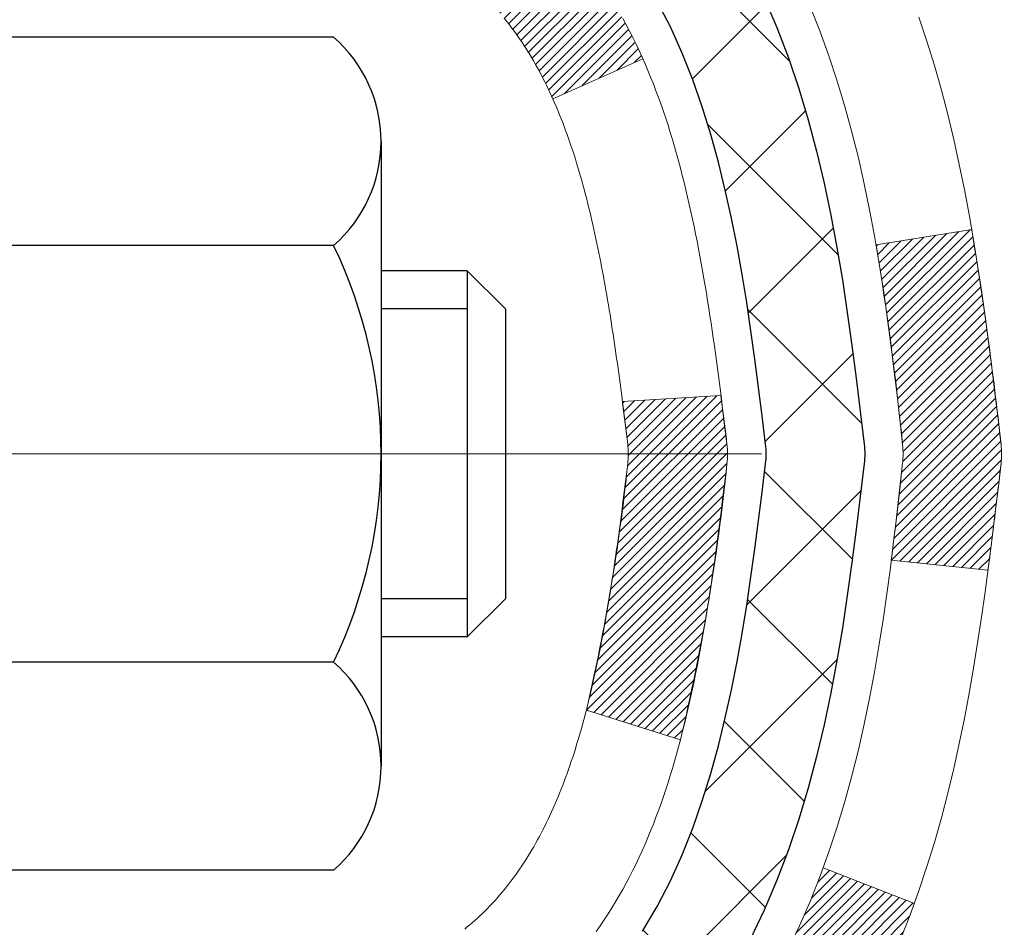
# Model space of a CAD drawing. Extents: x 13 to 3254, y -482 to 1977.
# Drawn here: x 322 to 323, y -458 to -458 of the extents above; entities that cross this region are included whole.
import ezdxf

# ---------------------------------------------------------------- set-up
doc = ezdxf.new("R2010")
doc.units = 0
doc.header["$LTSCALE"] = 5
doc.header["$MEASUREMENT"] = 0
doc.linetypes.add('CENTERX2', pattern=[4, 2.5, -0.5, 0.5, -0.5])
for name, color, linetype, lineweight in [('CENTERLINE - L', 1, 'CENTERX2', 18), ('CONCRETE - H', 130, 'CONTINUOUS', 9), ('DECK COAT - H', 20, 'CONTINUOUS', 20), ('DECK COAT - L', 22, 'CONTINUOUS', 18), ('MIG FOOT - H', 251, 'CONTINUOUS', 20), ('MIG RETAINER - H', 251, 'CONTINUOUS', 20), ('PVC SIDESHEET - H', 170, 'CONTINUOUS', 20), ('PVC SIDESHEET - L', 150, 'CONTINUOUS', 25), ('SCREW - L', 1, 'CONTINUOUS', 25)]:
    doc.layers.add(name, color=color, linetype=linetype, lineweight=lineweight)
pattern_1 = [(45, (137.766102735408, -555.2255672516208), (-0.003479849246914297, 0.003479849246914297), [])]

msp = doc.modelspace()

# ---------------------------------------------------------------- hatches: boundary and pattern name
at = {"layer": 'CONCRETE - H'}
h = msp.add_hatch(dxfattribs=at)
h.set_pattern_fill('AR-CONC', color=256, scale=0.21)
h.set_pattern_definition([(49.99999999999999, (0.6014502405480471, 0.878689600293967), (1.506246383461582, -0.1317794834634497), [0.1575, -1.7325]), (355, (0.6014502405480471, 0.878689600293967), (-0.2913778005873, 1.579603480770025), [0.126, -1.386]), (100.45144446, (0.726970770648047, 0.867707977893967), (1.214868578126935, 1.447823981034122), [0.1338544031999999, -1.472398435199999]), (46.18420000000002, (0.6014502405480471, 1.298689600293967), (2.241206794410302, -0.3475904896654607), [0.2362499999999999, -2.598749999999998]), (96.63563549, (0.788217405048047, 1.269723655593967), (1.96279008591588, 2.045649061626556), [0.2007817182, -2.208598895999999]), (351.1841639899999, (0.6014502405480471, 1.298689600293967), (1.962790084615023, 2.045649060566979), [0.189, -2.0790000021]), (21, (0.811450240548047, 1.193689600293967), (1.25350480944877, -0.8454996703972115), [0.1575, -1.7325]), (326.0000000000001, (0.811450240548047, 1.193689600293967), (0.5109621970353216, 1.522815094598391), [0.126, -1.386]), (71.45144474, (0.915908973948047, 1.123231294893967), (1.764466991132939, 0.677315420893343), [0.133854399, -1.4723984352]), (37.50000000000001, (0.6014502405480471, 0.878689600293967), (0.0255356961663104, 0.6990770930457542), [0, -1.3692, 0, -1.407, 0, -1.39125]), (7.499999999999999, (0.6014502405480471, 0.878689600293967), (0.552446028628512, 0.8282645949529565), [0, -0.8021999999999999, 0, -1.3377, 0, -0.53025]), (327.5, (0.1331502405480471, 0.878689600293967), (1.121027115962059, -0.04736523064219748), [0, -0.525, 0, -1.638, 0, -2.1735]), (317.5, (-0.07684975945195305, 0.878689600293967), (1.224690955619011, 0.2102204628978672), [0, -0.6825, 0, -1.0878, 0, -1.5435])])
edge = h.paths.add_edge_path()
edge.add_spline(control_points=[(332.1083401457327, -456.0315219928748), (332.449856854463, -458.7944296881058), (327.0649900615796, -457.8073774114785), (324.3265917617414, -460.5530089176999), (326.5580459826836, -462.598281347715), (328.0981560921363, -463.8595906869117), (328.5298041309406, -465.2402527266917), (328.6634987979583, -465.4174263945466)], knot_values=[0, 0, 0, 0, 7.712212639074979, 8.473581489122772, 10.57650389829859, 14.37569951688518, 14.98489829597786, 14.98489829597786, 14.98489829597786, 14.98489829597786], degree=3, periodic=0)
edge.add_line((328.6634987979584, -465.4174263945487), (328.1704956299571, -465.4174263945482))
edge.add_line((328.1704956299571, -465.4174263945482), (328.1704941139801, -465.2205763860352))
edge.add_line((328.1704941139801, -465.2205763860352), (327.5008134459364, -465.2205763860352))
edge.add_arc((327.5008134462355, -465.1812063837502), 0.0393700022850112, 239.99490622444108, 269.9999995647832, ccw=False)
edge.add_line((327.4811254139802, -465.2153000556826), (327.3453645063623, -465.1369184591883))
edge.add_arc((327.2902495383169, -465.2323873860336), 0.1102359999983357, 60.00181964696493, 89.99999999899549)
edge.add_line((327.2902495383188, -465.1221513860352), (326.3822915972876, -465.1221513860352))
edge.add_arc((326.3822915973648, -465.0827813854498), 0.03937000058544982, 239.9974528015778, 269.99999988765927, ccw=False)
edge.add_line((326.3626050813114, -465.116875930934), (325.6825194111287, -464.7242288033645))
edge.add_arc((325.6225194703473, -464.8281518861697), 0.1200000001396686, 60.00003268740062, 90.00072379949638)
edge.add_line((325.6225179544252, -464.7081518860396), (325.4110780878437, -464.7081518860395))
edge.add_arc((325.4110780878415, -464.6687818860396), 0.03936999999990576, 225, 270.00000000330897, ccw=False)
edge.add_line((325.3832392938662, -464.6966206800149), (325.2667727697337, -464.5801541558823))
edge.add_arc((325.0170707954269, -464.8298561301885), 0.3531319186155557, 44.9999999999413, 76.09799910890341)
edge.add_arc((324.7277862023436, -465.9986259036297), 1.557170273114709, 76.09799910893379, 103.9020008909866)
edge.add_arc((324.4385016092602, -464.8298561301895), 0.3531319186164806, 103.9020008906898, 132.1169401458734)
edge.add_line((324.2016751135594, -464.5679107868833), (324.0723331108225, -464.6966206800128))
edge.add_arc((324.0444943168453, -464.6687818860399), 0.03936999999956608, 269.9999999998346, 315.0000000045041, ccw=False)
edge.add_line((324.0444943168452, -464.7081518860395), (322.3335892143632, -464.7081518860395))
edge.add_arc((322.333589214361, -464.6687818860395), 0.03937000000001944, 180, 270.00000000314355, ccw=False)
edge.add_line((322.2942192143611, -464.6687818860395), (322.2942192143573, -458.6778122603927))
edge.add_arc((322.3335892143571, -458.6778122603926), 0.03936999999984891, 107.30237723717659, 180.0000000001654, ccw=False)
edge.add_arc((322.1942771735889, -458.2305981465562), 0.4290404058596786, 287.3023772371943, 306.9749010396807)
edge.add_arc((322.1177908337802, -458.1684900544169), 0.5251995961844776, 309.5666441756461, 345.6920565175267)
edge.add_arc((321.0478406473814, -457.8816350276002), 1.632909065609046, 345.2170686115421, 355.1808035833603)
edge.add_arc((321.3170071195587, -458.1155629520387), 1.361411651893433, 4.074979495412111, 18.33505396016116)
edge.add_arc((322.1825364972905, -457.8230080472685), 0.4478254090915056, 17.64025593849676, 71.8710970827177)
edge.add_arc((322.3526142658543, -457.3458244830221), 0.06004988997893054, 193.482230655928, 239.2153921071143, ccw=False)
edge.add_line((322.2942192143573, -457.3598247418461), (322.2942192143573, -457.1705896929874))
edge.add_line((322.2942192143573, -457.1705896929874), (322.1957942143576, -457.1705896929874))
edge.add_line((322.1957942143576, -457.1705896929874), (322.1957942143576, -457.1660371368673))
edge.add_arc((322.2351642143575, -457.1660371368671), 0.03936999999990576, 122.90315213927971, 180.0000000002482, ccw=False)
edge.add_line((322.2137776177217, -457.1329824793386), (322.5289955581775, -456.9290342478656))
edge.add_arc((322.3480234712509, -456.7278842536261), 0.2705775608381628, 311.9773110941081, 358.5307111492312)
edge.add_line((322.6185120695677, -456.7348221646779), (322.9064247497797, -456.734822164678))
edge.add_arc((322.9076285913231, -456.657285848741), 0.07754566089429066, 269.1104878121406, 360.8895121878601)
edge.add_line((322.98516490726, -456.6560820071976), (322.98516490726, -456.0315245912969))
edge.add_line((322.98516490726, -456.0315245912969), (332.1083401457327, -456.031521992875))
at = {"layer": 'DECK COAT - H'}
h = msp.add_hatch(dxfattribs=at)
h.set_pattern_fill('ANSI31', color=256, scale=0.03937, style=0)
h.set_pattern_definition(pattern_1)
h.paths.add_polyline_path([(322.2851721058046, -457.6741807272072), (322.283341526623, -457.672839656446), (322.2815134458668, -457.6715438104406), (322.2796892067514, -457.6702936557684), (322.2778701524915, -457.6690896590065), (322.2760579126808, -457.6679324338891), (322.2742569208021, -457.666823920747), (322.2715775980483, -457.6652365284904), (322.2680391311123, -457.6633028610277), (322.2644970761049, -457.6615256198712), (322.2618163395073, -457.6603017482298), (322.2599656334378, -457.659497293675), (322.2580400716213, -457.6586997429892), (322.2560260576544, -457.6579044269679), (322.2539231991303, -457.6571118038394), (322.2517321479208, -457.6563225728851), (322.2494535558978, -457.6555374333867), (322.247088074933, -457.6547570846254), (322.2446367326813, -457.6539823445001), (322.2421025829665, -457.6532142249964), (322.2394865420308, -457.652452339821), (322.2367890663917, -457.651696101785), (322.2340106125663, -457.6509449236996), (322.2311516370722, -457.650198218376), (322.2282125964266, -457.6494553986253), (322.2251939471471, -457.6487158772586), (322.2220961457508, -457.6479790670871), (322.2189191218683, -457.64724395086), (322.2156626383123, -457.646508192702), (322.2123285560224, -457.6457699805963), (322.2089188368893, -457.6450275531437), (322.2054354428045, -457.6442791489453), (322.2018803356591, -457.6435230066016), (322.198255477344, -457.6427573647139), (322.1966351303446, -457.6423928501636, -0.01216223081922373), (322.1867085262835, -457.640276826912), (322.2070258082273, -457.5722113526378, 0.00498223423146265), (322.2097194499058, -457.5727452332796), (322.2146013545008, -457.5737794471264), (322.2200182911635, -457.5749284352981), (322.2253865348997, -457.5760843239422), (322.2307026048818, -457.5772547079249), (322.2359630202823, -457.5784471821121), (322.2411638671251, -457.5796695403151), (322.2463008913369, -457.5809291376605), (322.2513713442711, -457.5822320421857), (322.256372553229, -457.5835842713017), (322.2613018455112, -457.5849918424199), (322.2661565484188, -457.5864607729513), (322.2709339892529, -457.587997080307), (322.275631495314, -457.5896067818984), (322.2802463939033, -457.5912958951365), (322.2847760123218, -457.5930704374323), (322.2892179741591, -457.5949366032076), (322.293586319571, -457.5969082358472), (322.2978947809816, -457.5989926658625), (322.302150088542, -457.6011919107555), (322.3063589724036, -457.6035079880287), (322.3105281627173, -457.6059429151844), (322.3146643008831, -457.6084986607366), (322.3187633948559, -457.6111712464545), (322.3228187972416, -457.6139549779542), (322.3268287032213, -457.6168467837492), (322.3307913079756, -457.6198435923536), (322.3347048066854, -457.6229423322811), (322.3385673940787, -457.6261399327131), (322.3423771165664, -457.6294334331246), (322.3461320747982, -457.6328194061443), (322.3498304995643, -457.6362941464787), (322.3534706216543, -457.6398539488345), (322.3570506718582, -457.6434951079183), (322.360568880966, -457.6472139184366), (322.3640234797673, -457.651006675096), (322.367412699052, -457.6548696726031), (322.3707347696102, -457.6587992056645), (322.3739879222315, -457.6627915689867), (322.377170387706, -457.6668430572764), (322.3802803968233, -457.67094996524), (322.3833158739104, -457.6751083881315), (322.386276613466, -457.6793161139015), (322.3891638818845, -457.683572160585), (322.3919789474128, -457.6878755476966), (322.3947230782981, -457.6922252947509), (322.3973975427874, -457.6966204212624), (322.4000036091277, -457.7010599467457), (322.4025425455662, -457.7055428907153), (322.4050156203498, -457.7100682726859), (322.4074241017257, -457.714635112172), (322.4097692579408, -457.7192424286881), (322.4120523572423, -457.7238892417488), (322.4142746678772, -457.7285745708687), (322.4164374580926, -457.7332974355623), (322.4169536265456, -457.7344647522354), (322.3522344525151, -457.7633268237452), (322.3513443616034, -457.7613428771878), (322.3501379583361, -457.7587173608654), (322.3489139280053, -457.7561165738662), (322.3476720718793, -457.7535406249787), (322.3464123679206, -457.750989837989), (322.3451349926238, -457.7484647054058), (322.3438397539422, -457.7459652085915), (322.3425264471379, -457.7434913124516), (322.3411948674723, -457.7410429818918), (322.3398448102073, -457.7386201818174), (322.3384760706049, -457.736222877134), (322.3370884439269, -457.7338510327472), (322.3356817254348, -457.7315046135623), (322.3342557103907, -457.729183584485), (322.3328101940563, -457.7268879104208), (322.3313449716934, -457.7246175562752), (322.3298598385637, -457.7223724869536), (322.3283545899293, -457.7201526673616), (322.3268285750098, -457.7179575583781), (322.3252788846426, -457.7157840314948), (322.3237057981594, -457.7136324988109), (322.3221102475366, -457.7115041048812), (322.3204931647496, -457.7093999942605), (322.3188554817746, -457.7073213115036), (322.3171981305874, -457.7052692011652), (322.3155220431639, -457.7032448078002), (322.3138281514803, -457.7012492759633), (322.312117387512, -457.6992837502094), (322.3103906832354, -457.6973493750931), (322.308648970626, -457.6954472951693), (322.30689318166, -457.6935786549929), (322.3051242483133, -457.6917445991185), (322.3033431215663, -457.6899462900694), (322.3015519763998, -457.6881859211358), (322.2997525100601, -457.686464846821), (322.2979456797332, -457.6847836492962), (322.2961324426047, -457.6831429107324), (322.2943137558609, -457.681543213301), (322.2924905766876, -457.6799851391729), (322.2906638622705, -457.6784692705193), (322.2888345697957, -457.6769961895113), (322.2870036564491, -457.6755664783201)])
h.paths.add_polyline_path([(322.026500182386, -457.1705870945655), (322.0973661823861, -457.1705870945654), (322.0973661823861, -457.3409168961423), (322.026500182386, -457.3409168961423)])
h.paths.add_polyline_path([(322.4825081479723, -457.5971250244203), (322.4710611877675, -457.5818618892784), (322.4588889428794, -457.5671096926988), (322.4459824773543, -457.5530093174476), (322.432332991043, -457.5397025954831), (322.4179316837965, -457.5273313587641), (322.402770447341, -457.5160356972866), (322.3868879741476, -457.505837868976), (322.3692407033241, -457.4959184867857), (322.406501546863, -457.4339180850264), (322.4221536954281, -457.4431238114767), (322.437494224738, -457.4533110915564), (322.4523269789039, -457.4642762785166), (322.4666425763251, -457.4759255432016), (322.4804316319199, -457.4881651076826), (322.4936829111034, -457.5009284092799), (322.5063802926563, -457.5142207921655), (322.5185104202499, -457.5280488682495), (322.5300732108394, -457.5423802374345), (322.541071671921, -457.5571734160998), (322.5515088109904, -457.5723869206246), (322.5613876355435, -457.5879792673881), (322.5707111530761, -457.6039089727694), (322.5794824347176, -457.6201345950233), (322.5808239903566, -457.6228224322866), (322.516446366781, -457.6525430346497), (322.5126985007398, -457.6453524788355), (322.5033002476746, -457.628888200612), (322.4932457681911, -457.6128072023556)])
h.paths.add_polyline_path([(322.2233501823858, -457.1705870945655), (322.2942161823859, -457.1705870945655), (322.2942161823859, -457.2459327056841), (322.2233501823858, -457.2459327056841)])
h = msp.add_hatch(dxfattribs=at)
h.set_pattern_fill('ANSI31', color=256, scale=0.03937, style=0)
h.set_pattern_definition(pattern_1)
edge = h.paths.add_edge_path()
edge.add_line((322.4731605940656, -457.9767798773353), (322.4774702664696, -458.0117234392945))
edge.add_arc((322.4188427133256, -458.0188159026976), 0.05905499999809771, 353.1021672443296, 366.8978327558927, ccw=False)
edge.add_arc((320.9847495703088, -457.8762938492715), 1.500199846818024, 346.579859602878, 354.2763929923744, ccw=False)
edge.add_line((322.443985492619, -458.2244749852228), (322.3763176155633, -458.2031103239441))
edge.add_arc((321.0085722336294, -457.8822573177103), 1.404875112389268, 346.7979661355616, 354.1293311561413)
edge.add_arc((322.3474570242417, -458.0188159026988), 0.05905500000150653, 353.0589419097265, 366.9410581970547)
edge.add_line((322.4060792099648, -458.0116792111517), (322.4022660673305, -457.9810500866989))
edge.add_line((322.4022660673305, -457.9810500866989), (322.4731615792531, -457.9767798179943))
edge = h.paths.add_edge_path()
edge.add_line((322.6651800490423, -458.1024174253199), (322.5956626491209, -458.095152490414))
edge.add_arc((318.2788379285009, -457.5572452028675), 4.350209181010778, 352.8971462706029, 353.8232404798497)
edge.add_arc((322.5450960279173, -458.0188159027064), 0.05905499999901267, 353.6858784896266, 366.3141215274354)
edge.add_arc((320.3000207207049, -458.2442370048402), 2.315415893508157, 365.7484803829724, 369.3401081593016)
edge.add_line((322.5847396379305, -457.8684575094158), (322.6534932522286, -457.8574182181471))
edge.add_arc((319.8879914922574, -458.3133736349558), 2.802837013905978, 366.17369745405193, 369.36227794870456, ccw=False)
edge.add_arc((322.6159189683766, -458.0188159026976), 0.05905499999875025, 353.3218076347646, 366.6781923652354, ccw=False)
edge.add_arc((317.1847794718648, -457.3931933354466), 5.526108933343981, 352.62627912150367, 353.4278146006737, ccw=False)
h = msp.add_hatch(dxfattribs=at)
h.set_pattern_fill('ANSI31', color=256, scale=0.03937, style=0)
h.set_pattern_definition([(45, (137.7661027354031, -444.0840662741957), (-0.003479849246914297, 0.003479849246914297), [])])
h.paths.add_polyline_path([(322.2233501824063, -462.4194157302467), (322.2942161824062, -462.4194157302468), (322.2942161824062, -462.6556357302468), (322.2233501824062, -462.6556357302467)])
h.paths.add_polyline_path([(322.2233501824065, -461.9469757302467), (322.2942161824066, -461.9469757302468), (322.2942161824064, -462.1831957302468), (322.2233501824064, -462.1831957302467)])
h.paths.add_polyline_path([(322.2233501824068, -461.4745357302467), (322.2942161824068, -461.4745357302468), (322.2942161824067, -461.7107557302468), (322.2233501824066, -461.7107557302467)])
h.paths.add_polyline_path([(322.223350182407, -461.0020957302467), (322.294216182407, -461.0020957302468), (322.2942161824069, -461.2383157302468), (322.2233501824069, -461.2383157302467)])
h.paths.add_polyline_path([(322.2233501824073, -460.5296557302467), (322.2942161824072, -460.5296557302468), (322.2942161824071, -460.7658757302468), (322.2233501824071, -460.7658757302467)])
h.paths.add_polyline_path([(322.2233501824076, -460.0572157302467), (322.2942161824076, -460.0572157302468), (322.2942161824074, -460.2934357302468), (322.2233501824073, -460.2934357302467)])
h.paths.add_polyline_path([(322.2233501824078, -459.5847757302467), (322.2942161824078, -459.5847757302468), (322.2942161824076, -459.8209957302468), (322.2233501824077, -459.8209957302467)])
h.paths.add_polyline_path([(322.223350182408, -459.1123357302467), (322.294216182408, -459.1123357302468), (322.2942161824079, -459.3485557302468), (322.2233501824079, -459.3485557302467)])
h.paths.add_polyline_path([(322.2233501823858, -458.6778080058702, -0.2338025474487271), (322.2666896897515, -458.5901904564338), (322.3096953766745, -458.6465170701564, 0.2338092780812937), (322.2942161823859, -458.6778096619709), (322.2942161823864, -458.8761157302468), (322.2233501824081, -458.8761157302467)])
h.paths.add_polyline_path([(322.4710611877675, -458.4557699161167), (322.4825081479723, -458.4405067809747), (322.4932457681911, -458.4248246030394), (322.5033002476746, -458.4087436047831), (322.5126985007398, -458.3922793265595), (322.5214664516869, -458.375457369753), (322.5296294573272, -458.3583091028383), (322.537212867755, -458.3408659625577), (322.5468028011572, -458.3167087709385), (322.612234052606, -458.3422344749638), (322.6093012225871, -458.3503351565008), (322.6026009583661, -458.3674017556933), (322.5954098949816, -458.3843046874746), (322.5877096792731, -458.4010137386122), (322.5794824347176, -458.4174972103717), (322.5707111530762, -458.4337228326256), (322.5613876355435, -458.4496525380069), (322.5515088109905, -458.4652448847704), (322.5410716719211, -458.4804583892952), (322.5300732108395, -458.4952515679605), (322.5185104202499, -458.5095829371455), (322.5063802926563, -458.5234110132295), (322.4936829111035, -458.5367033961152), (322.4804316319199, -458.5494666977124), (322.4749582835383, -458.5543250000076), (322.4281145408597, -458.5015530091208), (322.432332991043, -458.4979292099119), (322.4459824773543, -458.4846224879475), (322.4588889428794, -458.4705221126963)])
h.paths.add_polyline_path([(322.02650018241, -462.5701296016274), (322.0973661824064, -462.5701296016275), (322.0973661824063, -462.8063496016275), (322.0265001824096, -462.8063496016274)])
h.paths.add_polyline_path([(322.026500182411, -462.0976896016274), (322.0973661824066, -462.0976896016275), (322.0973661824065, -462.3339096016275), (322.0265001824105, -462.3339096016274)])
h.paths.add_polyline_path([(322.026500182412, -461.6252496016274), (322.097366182407, -461.6252496016274), (322.0973661824069, -461.8614696016274), (322.0265001824115, -461.8614696016274)])
h.paths.add_polyline_path([(322.026500182413, -461.1528096016274), (322.0973661824072, -461.1528096016274), (322.0973661824071, -461.3890296016274), (322.0265001824125, -461.3890296016274)])
h.paths.add_polyline_path([(322.0265001824139, -460.6803696016274), (322.0973661824075, -460.6803696016274), (322.0973661824073, -460.9165896016274), (322.0265001824134, -460.9165896016274)])
h.paths.add_polyline_path([(322.0265001824149, -460.2079296016274), (322.0973661824078, -460.2079296016274), (322.0973661824077, -460.4441496016274), (322.0265001824143, -460.4441496016274)])
h.paths.add_polyline_path([(322.0265001824159, -459.7354896016274), (322.0973661824081, -459.7354896016274), (322.097366182408, -459.9717096016274), (322.0265001824154, -459.9717096016274)])
h.paths.add_polyline_path([(322.0265001824168, -459.2630496016274), (322.0973661824083, -459.2630496016274), (322.0973661824082, -459.4992696016274), (322.0265001824164, -459.4992696016274)])
h.paths.add_polyline_path([(322.0265001824177, -458.7906096016274), (322.0973661824087, -458.7906096016274), (322.0973661824085, -459.0268296016274), (322.0265001824173, -459.0268296016274)])
h.paths.add_polyline_path([(322.1966351303446, -458.3952389552314), (322.1978205609938, -458.3949722798093), (322.2116003944275, -458.3920414214356), (322.2240450884478, -458.3892297121205), (322.2356537384254, -458.3862957157854), (322.2460348539003, -458.3832723617252), (322.2562177726837, -458.3797636108537), (322.2634815201642, -458.3766062457583), (322.2918492064605, -458.4415076075724), (322.2892179741591, -458.4426952021875), (322.2847760123218, -458.4445613679626), (322.2802463939033, -458.4463359102586), (322.275631495314, -458.4480250234967), (322.2709339892529, -458.4496347250879), (322.2661565484188, -458.4511710324438), (322.2613018455112, -458.4526399629751), (322.2563725532289, -458.4540475340933), (322.2513713442712, -458.4553997632093), (322.2463008913369, -458.4567026677345), (322.2411638671251, -458.4579622650799), (322.2359630202822, -458.4591846232829), (322.2307026048819, -458.4603770974702), (322.2253865348997, -458.4615474814529), (322.2200182911635, -458.4627033700969), (322.2146013545008, -458.4638523582686), (322.2097194499058, -458.4648865721154, 0.2400102199965536), (322.1106603380526, -458.5412616531525), (322.0466313323952, -458.5108926493734, -0.2400102199965792)])
at = {"layer": 'MIG FOOT - H'}
h = msp.add_hatch(dxfattribs=at)
h.set_pattern_fill('ANSI31', color=256, scale=1.9685, style=0)
h.set_pattern_definition([(45, (-629.2208241511323, -923.5941887183715), (-0.1739924623457148, 0.1739924623457148), [])])
h.paths.add_polyline_path([(321.9542816703865, -457.2686867961355), (321.7902816703865, -457.2686867961355), (321.790281670387, -457.8311867961355), (321.954281670387, -457.8311867961355)])
edge = h.paths.add_edge_path()
edge.add_line((321.954281670387, -458.2061867961355), (321.7902816703872, -458.2061867961355))
edge.add_line((321.7902816703872, -458.2061867961355), (321.7902816703871, -464.8130942961353))
edge.add_arc((322.144611670387, -464.8130942961354), 0.3543299999998908, 179.9999999999908, 270.0000000000184)
edge.add_line((322.1446116703871, -465.1674242961353), (324.509031639387, -465.1674242961354))
edge.add_line((324.509031639387, -465.1674242961354), (324.5090316393868, -465.0034242961353))
edge.add_line((324.5090316393868, -465.0034242961353), (322.1446116703871, -465.0034242961353))
edge.add_arc((322.1446116703871, -464.8130942961353), 0.1903300000000172, 180, 270, ccw=False)
edge.add_line((321.9542816703871, -464.8130942961353), (321.954281670387, -458.2061867961355))
h.paths.add_polyline_path([(325.4777816703868, -465.0034242961353), (324.9465347013871, -465.0034242961354), (324.946534701387, -465.1674242961354), (325.4777816703871, -465.1674242961354)])
at = {"layer": 'MIG RETAINER - H'}
h = msp.add_hatch(dxfattribs=at)
h.set_pattern_fill('ANSI31', color=256, scale=0.47, style=0)
h.set_pattern_definition([(45, (-629.2208241511323, -894.2930450248157), (-0.04154252339470966, 0.04154252339470967), [])])
h.paths.add_polyline_path([(321.5522816703885, -458.9406867961354), (321.5522816703865, -458.2395698890011), (321.6265780046692, -458.1749850709403), (321.7902816703871, -458.1749850709403), (321.7902816703876, -458.9406867961353)])
edge = h.paths.add_edge_path()
edge.add_arc((322.3322816703854, -456.4916867961331), 0.07800000000003138, 270.000000000501, 360.0000000000418)
edge.add_line((322.4102816703855, -456.491686796133), (322.4102816703852, -456.2286867961359))
edge.add_arc((322.4302816703854, -456.2286867961357), 0.02000000000020918, 90.00000000195422, 180.0000000006514, ccw=False)
edge.add_line((322.4302816703847, -456.2086867961356), (322.5172816703846, -456.2086867961337))
edge.add_arc((322.5172816703853, -456.2386867961337), 0.03000000000002956, 2.1719870346714742e-10, 90.0000000013028, ccw=False)
edge.add_line((322.5472816703852, -456.2386867961336), (322.5472816703859, -456.7736867961407))
edge.add_arc((322.390281670386, -456.7736867961409), 0.1569999999999254, -90.00000000033191, 6.230038707144558e-11, ccw=False)
edge.add_line((322.3902816703851, -456.9306867961408), (322.2240213554278, -456.93068679614))
edge.add_arc((322.2240213554385, -457.0094264811715), 0.07873968503150763, 90.00000000777618, 177.4144840053407)
edge.add_arc((322.0304788963723, -457.0006867961361), 0.114999999999426, 275.2124696741832, 357.41448399788595, ccw=False)
edge.add_arc((322.0391095816975, -457.0952939378893), 0.02000000000000517, 160.3257550186187, 275.2124696744299, ccw=False)
edge.add_arc((321.9090626152662, -457.0487963237011), 0.1181095275611714, 340.3257550185371, 642.6342225154141)
edge.add_arc((321.9392707754265, -457.1835617074723), 0.02000000000040289, -10.621520467928804, 102.63422251394002, ccw=False)
edge.add_arc((321.8812816703864, -457.1726867961343), 0.07899999999997757, 270.0000000008245, 349.3784795304081, ccw=False)
edge.add_line((321.8812816703876, -457.2516867961343), (321.8072816703864, -457.2516867961355))
edge.add_arc((321.8072816703866, -457.2686867961355), 0.01699999999999591, 90.00000000076633, 180)
edge.add_line((321.7902816703865, -457.2686867961355), (321.7902816703871, -457.8623885213308))
edge.add_line((321.7902816703871, -457.8623885213308), (321.6265780046692, -457.8623885213308))
edge.add_line((321.6265780046692, -457.8623885213308), (321.5522816703872, -457.7978037032705))
edge.add_line((321.5522816703872, -457.7978037032705), (321.5522816703852, -456.2386867961364))
edge.add_arc((321.5822816703851, -456.2386867961363), 0.02999999999985903, 90.00000000043423, 180.0000000002171, ccw=False)
edge.add_line((321.5822816703849, -456.2086867961364), (321.647281670385, -456.2086867961357))
edge.add_arc((321.6472816703853, -456.2286867961357), 0.01999999999998181, 0, 90.00000000065143, ccw=False)
edge.add_line((321.6672816703853, -456.2286867961357), (321.6672816703856, -456.4916867961372))
edge.add_arc((321.7452816703856, -456.4916867961371), 0.07799999999997453, 180.0000000000835, 270.0000000004176)
edge.add_line((321.7452816703861, -456.569686796137), (321.7492816703862, -456.569686796137))
edge.add_arc((321.7492816703857, -456.4916867961372), 0.07799999999986085, 270.000000000334, 360.0000000001671)
edge.add_line((321.8272816703856, -456.4916867961369), (321.8272816703852, -456.2286867961363))
edge.add_arc((321.8472816703852, -456.2286867961363), 0.01999999999998181, 90.00000000032571, 180, ccw=False)
edge.add_line((321.8472816703851, -456.2086867961363), (321.9887283184414, -456.2086867961353))
edge.add_line((321.9887283184414, -456.2086867961353), (321.9887283184414, -456.5395820023526))
edge.add_line((321.9887283184414, -456.5395820023526), (322.0080138808391, -456.5589126092544))
edge.add_line((322.0080138808391, -456.5589126092544), (322.0080138808391, -456.6360548588397))
edge.add_line((322.0080138808391, -456.6360548588397), (322.0658705680278, -456.6746259836327))
edge.add_line((322.0658705680278, -456.6746259836327), (322.1237272552164, -456.6360548588397))
edge.add_line((322.1237272552164, -456.6360548588397), (322.1237272552164, -456.5589126092544))
edge.add_line((322.1237272552164, -456.5589126092544), (322.1430128176132, -456.5396270468584))
edge.add_line((322.1430128176132, -456.5396270468584), (322.1430128176132, -456.2086867961353))
edge.add_line((322.1430128176132, -456.2086867961353), (322.2302816703852, -456.2086867961352))
edge.add_arc((322.2302816703852, -456.2286867961352), 0.01999999999998181, 0, 90, ccw=False)
edge.add_line((322.2502816703852, -456.2286867961352), (322.2502816703856, -456.4916867961333))
edge.add_arc((322.3282816703856, -456.491686796133), 0.07800000000008822, 180.000000000167, 270.000000000334)
edge.add_line((322.3282816703861, -456.5696867961331), (322.3322816703861, -456.5696867961331))
at = {"layer": 'PVC SIDESHEET - H'}
h = msp.add_hatch(dxfattribs=at)
h.set_pattern_fill('ANSI37', color=256, scale=0.59055, style=0)
h.set_pattern_definition([(45, (137.7661027354031, -444.0840662741957), (-0.05219773870371446, 0.05219773870371446), []), (135, (137.7661027354031, -444.0840662741957), (-0.05219773870371446, -0.05219773870371446), [])])
h.paths.add_polyline_path([(322.1249251823864, -457.2399063347626), (322.1249251823862, -457.1660345384454, -0.2544175294253038), (322.1752787118057, -457.073481497365), (322.3961485740616, -456.9305771381538, 0.4033078353723514), (322.5472816703759, -456.7736867960635), (322.5472816703759, -456.7488368300685, 0.02353096692885778), (322.5481526823849, -456.7303392960151), (322.5481526823834, -456.2323087960154, 0.4142135623729873), (322.5245306823833, -456.2086867960155), (322.1446101826198, -456.2086867960165), (322.1446101826195, -456.1496316804703), (322.1692162881773, -456.1299467960243), (322.5076231152598, -456.1299467960234, -0.4142135623730915), (322.61785911526, -456.240182796023), (322.6178591152614, -456.7303392960151, -0.213440768600962), (322.5289925262061, -456.9290316494436), (322.2137745857503, -457.1329798809167, 0.2544175294251872), (322.1957911823862, -457.1660345384454), (322.1957911823864, -457.2399063347626), (322.1957911823862, -457.422364435721, 0.3306422189433676), (322.2377618850128, -457.4788942491677), (322.2615221569114, -457.4859658608088), (322.2845797568831, -457.4932260251564), (322.3072555370721, -457.5010458349144), (322.3293932047375, -457.5096543733287), (322.3508364671382, -457.5192807236456), (322.3714290315331, -457.530153969111), (322.391014605181, -457.5425031929709), (322.4094369267389, -457.5565573905131), (322.4265820085388, -457.5724271306988), (322.4424616679519, -457.5898705497191), (322.4571110193268, -457.608580519142), (322.4705651770123, -457.6282499105354), (322.4828595745738, -457.6485736707195), (322.4940452550143, -457.669348224679), (322.504195612493, -457.6905153040021), (322.5133850713466, -457.7120298358234), (322.5216829790691, -457.7338614102136), (322.5291564225529, -457.7559861463107), (322.5358724783422, -457.7783801931419), (322.541898222981, -457.8010196997342), (322.5473007330133, -457.8238808151152), (322.5521470849833, -457.8469396883116), (322.556504355435, -457.8701724683509), (322.5604396209121, -457.8935553042602), (322.5640199579591, -457.9170643450666), (322.5673124431198, -457.9406757397975), (322.5703841529382, -457.9643656374799), (322.5733021639585, -457.988110187141), (322.5761335527246, -458.011885537808, -0.05933499155532457), (322.5761209050149, -458.0258524712056), (322.5733021639585, -458.0495216182541), (322.5703841529382, -458.0732661679153), (322.5673124431198, -458.0969560655976), (322.5640199579591, -458.1205674603285), (322.5604396209121, -458.1440765011349), (322.556504355435, -458.1674593370442), (322.5521470849833, -458.1906921170835), (322.5473007330133, -458.2137509902799), (322.541898222981, -458.2366121056609), (322.5358724783422, -458.2592516122533), (322.5291564225529, -458.2816456590844), (322.5216829790691, -458.3037703951815), (322.5133850713466, -458.3256019695717), (322.504195612493, -458.347116501393), (322.4940452550143, -458.3682835807161), (322.4828595745738, -458.3890581346756), (322.4705651770123, -458.4093818948596), (322.4571110193267, -458.429051286253), (322.4424616679519, -458.447761255676), (322.4265820085388, -458.4652046746962), (322.4094369267389, -458.4810744148819), (322.391014605181, -458.4951286124241), (322.3714290315331, -458.5074778362841), (322.3508364671382, -458.5183510817495), (322.3293932047375, -458.5279774320663), (322.3072555370721, -458.5365859704807), (322.2845797568831, -458.5444057802387), (322.2615221569114, -458.5516659445863), (322.2382390298983, -458.5585955467697, 0.3329817396557117), (322.195791182386, -458.6152673696735), (322.1249251823961, -458.6152673696734), (322.1249251823862, -458.6003124938343, -0.3608117966093517), (322.2148077964022, -458.4919717564592), (322.2351256130836, -458.4876257633971), (322.2552689956779, -458.4828633005755), (322.2750635100979, -458.4772678982347), (322.2943347222563, -458.4704230866152), (322.312909694346, -458.461920159864), (322.3306659925938, -458.4516124678025), (322.3475426713782, -458.4396724103845), (322.3634825048841, -458.426291688923), (322.3784282672966, -458.4116620047305), (322.3923227328009, -458.3959750591204), (322.4051086755821, -458.3794225534051), (322.4167400065761, -458.3621857176453), (322.4272559481786, -458.3443655683948), (322.4367351675443, -458.3260260345479), (322.4452565452901, -458.3072308442916), (322.4528989620333, -458.2880437258136), (322.4597412983909, -458.2685284073011), (322.4658624349802, -458.2487486169416), (322.471341252418, -458.2287680829223), (322.4762566313217, -458.2086505334306), (322.4806868564951, -458.1884584653159), (322.4846965197505, -458.1682260767897), (322.4883365258559, -458.1479592797166), (322.4916571849552, -458.127662757082), (322.4947088071929, -458.1073411918709), (322.4975417027132, -458.0869992670686), (322.5002061816604, -458.0666416656601), (322.5027525541786, -458.0462730706308), (322.5052191812545, -458.0259963919074, 0.06060086340155051), (322.5052311304122, -458.0117336404294), (322.5027525541786, -457.9913587347643), (322.5002061816604, -457.9709901397349), (322.4975417027132, -457.9506325383265), (322.4947088071929, -457.9302906135241), (322.4916571849552, -457.909969048313), (322.4883365258559, -457.8896725256784), (322.4846965197505, -457.8694057286054), (322.4806868564951, -457.8491733400792), (322.4762566313217, -457.8289812719645), (322.471341252418, -457.8088637224728), (322.4658624349802, -457.7888831884535), (322.4597412983909, -457.7691033980939), (322.4528989620333, -457.7495880795814), (322.4452565452901, -457.7304009611034), (322.4367351675443, -457.7116057708473), (322.4272559481786, -457.6932662370002), (322.4167400065761, -457.6754460877497), (322.4051086755821, -457.6582092519899), (322.3923227328009, -457.6416567462747), (322.3784282672966, -457.6259698006644), (322.3634825048841, -457.6113401164721), (322.3475426713782, -457.5979593950105), (322.3306659925938, -457.5860193375926), (322.312909694346, -457.575711645531), (322.2943347222563, -457.5672087187799), (322.2750635100979, -457.5603639071604), (322.2552689956779, -457.5547685048196), (322.2351256130836, -457.550006041998), (322.2148077964022, -457.5456600489359, -0.3608117966100778), (322.1249251823862, -457.4373193115607)])

# ---------------------------------------------------------------- linework, layer by layer
at = {"layer": 'CENTERLINE - L', "ltscale": 0.3}
msp.add_line((322.5023011149406, -458.0186867961355), (321.5032781958605, -458.0186867961355), dxfattribs=at)
at = {"layer": 'DECK COAT - L'}
for p, q in [((322.4169593276794, -457.7344622097659), (322.3522366708436, -457.7633258344625)), ((322.6122894367478, -458.342256081141), (322.5466676180273, -458.3166560339897))]:
    msp.add_line(p, q, dxfattribs=at)
for points in [[(322.5214664516869, -458.375457369753), (322.5296294573272, -458.3583091028383), (322.537212867755, -458.3408659625577), (322.5442420330641, -458.3231593856534), (322.5507423033486, -458.3052208088673), (322.5567390287024, -458.287081668942), (322.5622575592196, -458.2687734026195), (322.5673232449941, -458.250327446642), (322.5719614361201, -458.2317752377516), (322.5761974826914, -458.2131482126906), (322.5800577404348, -458.194475334333), (322.5835757228294, -458.1757679573965), (322.5867880471296, -458.1570298012753), (322.5897313431278, -458.1382645545193), (322.5924422406169, -458.1194759056785), (322.5949573693891, -458.100667543303), (322.5973133592372, -458.0818431559425), (322.5995468399537, -458.0630064321472), (322.6016944413312, -458.0441610604669), (322.6037927931641, -458.0253107294517, 0.05515693748351878), (322.6037927931621, -458.0123210759435), (322.6016944413312, -457.9934707449282), (322.5995468399537, -457.9746253732479), (322.5973133592372, -457.9557886494525), (322.5949573693891, -457.9369642620921), (322.5924422406169, -457.9181558997165), (322.5897313431278, -457.8993672508757), (322.5867880471296, -457.8806020041198), (322.5835757228294, -457.8618638479986), (322.5800577404348, -457.843156471062), (322.5761974826914, -457.8244835927044), (322.5719614361201, -457.8058565676435), (322.5673232449941, -457.7873043587531), (322.5622575592196, -457.7688584027756), (322.5567390287024, -457.7505501364531), (322.5507423033486, -457.7324109965277), (322.5442420330641, -457.7144724197418), (322.537212867755, -457.6967658428374)], [(322.2888345697957, -458.3606356158837), (322.2906638622705, -458.3591625348757), (322.2924905766876, -458.3576466662221), (322.2943137558609, -458.356088592094), (322.2961324426047, -458.3544888946626), (322.2979456797332, -458.3528481560988), (322.2997525100601, -458.351166958574), (322.3015519763998, -458.3494458842592), (322.3033431215663, -458.3476855153256), (322.3051242483134, -458.3458872062765), (322.3068931816601, -458.3440531504021), (322.3086489706261, -458.3421845102256), (322.3103906832354, -458.3402824303019), (322.3121173875121, -458.3383480551856), (322.3138281514803, -458.3363825294317), (322.315522043164, -458.3343869975948), (322.3171981305875, -458.3323626042298), (322.3188554817746, -458.3303104938914), (322.3204931647497, -458.3282318111345), (322.3221102475366, -458.3261277005138), (322.3237057981595, -458.3239993065841), (322.3252788846426, -458.3218477739002), (322.3268285750098, -458.3196742470169), (322.3283545899293, -458.3174791380334), (322.3298598385638, -458.3152593184414), (322.3313449716934, -458.3130142491198), (322.3328101940564, -458.3107438949742), (322.3342557103907, -458.30844822091), (322.3356817254348, -458.3061271918327), (322.3370884439269, -458.3037807726478), (322.338476070605, -458.301408928261), (322.3398448102074, -458.2990116235776), (322.3411948674723, -458.2965888235032), (322.3425264471379, -458.2941404929433), (322.3438397539423, -458.2916665968035), (322.3451349926238, -458.2891670999892), (322.3464123679207, -458.286641967406), (322.3476720718793, -458.2840911804163), (322.3489139280053, -458.2815152315288), (322.3501379583361, -458.2789144445296), (322.3513443616035, -458.2762889282072), (322.3525333365393, -458.2736387913505), (322.3537050818752, -458.2709641427478), (322.3548597963431, -458.268265091188), (322.3559976786748, -458.2655417454594), (322.3571189276021, -458.2627942143509), (322.3582237418567, -458.260022606651), (322.3593123201705, -458.2572270311483), (322.3603848612752, -458.2544075966314), (322.3614415639026, -458.2515644118891), (322.3624826267848, -458.2486975857097), (322.3635082486531, -458.2458072268821), (322.3645186282397, -458.2428934441947), (322.3655139642763, -458.2399563464363), (322.3664944554945, -458.2369960423953), (322.3674603006262, -458.2340126408606), (322.3684116984034, -458.2310062506206), (322.3693488475577, -458.2279769804639), (322.3702719468208, -458.2249249391793), (322.3711811949248, -458.2218502355553), (322.3720767906013, -458.2187529783806), (322.3729587945572, -458.2156341575345), (322.3738268574839, -458.212497565882), (322.3746811458723, -458.2093439397642), (322.3755218864528, -458.20617364232), (322.3763493059555, -458.2029870366884), (322.3771636311106, -458.1997844860082), (322.3779650886486, -458.1965663534184), (322.3787539052996, -458.193333002058), (322.3795303077939, -458.1900847950657), (322.3802945228617, -458.1868220955806), (322.3810467772335, -458.1835452667416), (322.3817872976392, -458.1802546716876), (322.3825163108093, -458.1769506735574), (322.383234043474, -458.1736336354903), (322.3839407223634, -458.1703039206247), (322.3846365742081, -458.1669618920999), (322.3853218257381, -458.1636079130548), (322.3859967036836, -458.1602423466281), (322.3866614347752, -458.1568655559589), (322.3873162457428, -458.1534779041861), (322.3879613633169, -458.1500797544486), (322.3885970142276, -458.1466714698853), (322.3892234252053, -458.1432534136351), (322.38984082298, -458.1398259488371), (322.390449048748, -458.1363904374104), (322.3910479733688, -458.132947946283), (322.3916378770444, -458.129498371614), (322.3922190399824, -458.126041609547), (322.3927917423903, -458.1225775562255), (322.3933562644759, -458.1191061077931), (322.3939128864464, -458.1156271603934), (322.3944618885098, -458.1121406101701), (322.3950035508735, -458.1086463532665), (322.3955381537452, -458.1051442858264), (322.3960659773323, -458.1016343039934), (322.3965873018427, -458.098116303911), (322.3971024074838, -458.0945901817227), (322.3976115744631, -458.0910558335722), (322.3981150829884, -458.0875131556031), (322.3986132132673, -458.0839620439589), (322.3991062455071, -458.0804023947833), (322.3995944599158, -458.0768341042197), (322.4000781367007, -458.0732570684118), (322.4005575560695, -458.0696711835032), (322.4010329982299, -458.0660763456374), (322.4015047433893, -458.0624724509581), (322.4019730717555, -458.0588593956087), (322.4024382622551, -458.0552370886299), (322.4029005464406, -458.0516059861959), (322.4033601912065, -458.0479663873571), (322.4038174925878, -458.0443183318355), (322.40427274662, -458.0406618593532), (322.4047262493384, -458.036997009632), (322.4051782967783, -458.0333238223942), (322.4056291849749, -458.0296423373615), (322.4060792099635, -458.0259525942561, 0.06064634801541299), (322.4060792099632, -458.0116792111389), (322.4056291849746, -458.0079894680334), (322.4051782967781, -458.0043079830007), (322.4047262493383, -458.0006347957629), (322.40427274662, -457.9969699460417), (322.4038174925878, -457.9933134735593), (322.4033601912065, -457.9896654180378), (322.4029005464406, -457.986025819199), (322.4024382622551, -457.982394716765), (322.4019730717554, -457.9787724097861), (322.4015047433893, -457.9751593544368), (322.4010329982299, -457.9715554597574), (322.4005575560695, -457.9679606218917), (322.4000781367007, -457.964374736983), (322.3995944599158, -457.9607977011752), (322.399106245507, -457.9572294106116), (322.3986132132671, -457.9536697614359), (322.3981150829884, -457.9501186497918), (322.3976115744631, -457.9465759718227), (322.3971024074837, -457.9430416236722), (322.3965873018426, -457.9395155014839), (322.3960659773323, -457.9359975014015), (322.3955381537452, -457.9324875195684), (322.3950035508735, -457.9289854521284), (322.3944618885098, -457.9254911952249), (322.3939128864464, -457.9220046450014), (322.3933562644758, -457.9185256976018), (322.3927917423903, -457.9150542491694), (322.3922190399824, -457.9115901958479), (322.3916378770444, -457.9081334337808), (322.3910479733688, -457.9046838591119), (322.390449048748, -457.9012413679845), (322.38984082298, -457.8978058565579), (322.3892234252052, -457.8943783917597), (322.3885970142276, -457.8909603355096), (322.3879613633169, -457.8875520509463), (322.3873162457428, -457.8841539012088), (322.3866614347751, -457.880766249436), (322.3859967036836, -457.8773894587668), (322.3853218257379, -457.8740238923402), (322.384636574208, -457.870669913295), (322.3839407223634, -457.8673278847702), (322.3832340434739, -457.8639981699047), (322.3825163108093, -457.8606811318375), (322.3817872976392, -457.8573771337074), (322.3810467772335, -457.8540865386533), (322.3802945228617, -457.8508097098144), (322.3795303077939, -457.8475470103293), (322.3787539052996, -457.844298803337), (322.3779650886486, -457.8410654519766), (322.3771636311105, -457.8378473193868), (322.3763493059554, -457.8346447687066), (322.3755218864527, -457.831458163075), (322.3746811458723, -457.8282878656308), (322.3738268574839, -457.825134239513), (322.3729587945572, -457.8219976478605), (322.3720767906013, -457.8188788270144), (322.3711811949248, -457.8157815698397), (322.3702719468208, -457.8127068662156), (322.3693488475576, -457.809654824931), (322.3684116984034, -457.8066255547744), (322.3674603006262, -457.8036191645344), (322.3664944554945, -457.8006357629997), (322.3655139642763, -457.7976754589587), (322.3645186282397, -457.7947383612002), (322.3635082486531, -457.7918245785129), (322.3624826267848, -457.7889342196852), (322.3614415639026, -457.7860673935059), (322.3603848612752, -457.7832242087636), (322.3593123201704, -457.7804047742467), (322.3582237418566, -457.777609198744), (322.357118927602, -457.774837591044), (322.3559976786748, -457.7720900599356), (322.3548597963431, -457.769366714207), (322.3537050818752, -457.7666676626472), (322.3525333365392, -457.7639930140445), (322.3513443616034, -457.7613428771878), (322.3501379583361, -457.7587173608654), (322.3489139280053, -457.7561165738662), (322.3476720718793, -457.7535406249787), (322.3464123679206, -457.750989837989), (322.3451349926238, -457.7484647054058), (322.3438397539422, -457.7459652085915), (322.3425264471379, -457.7434913124516), (322.3411948674723, -457.7410429818918), (322.3398448102073, -457.7386201818174), (322.3384760706049, -457.736222877134), (322.3370884439269, -457.7338510327472), (322.3356817254348, -457.7315046135623), (322.3342557103907, -457.729183584485), (322.3328101940563, -457.7268879104208), (322.3313449716934, -457.7246175562752), (322.3298598385637, -457.7223724869536), (322.3283545899293, -457.7201526673616), (322.3268285750098, -457.7179575583781), (322.3252788846426, -457.7157840314948), (322.3237057981594, -457.7136324988109), (322.3221102475366, -457.7115041048812), (322.3204931647496, -457.7093999942605), (322.3188554817746, -457.7073213115036), (322.3171981305874, -457.7052692011652)], [(322.4025425455662, -457.7055428907153), (322.4050156203498, -457.7100682726859), (322.4074241017257, -457.714635112172), (322.4097692579408, -457.7192424286881), (322.4120523572423, -457.7238892417488), (322.4142746678772, -457.7285745708687), (322.4164374580926, -457.7332974355623), (322.4185419961353, -457.7380568553442), (322.4205895502528, -457.7428518497289), (322.4225813886917, -457.7476814382311), (322.4245187796994, -457.7525446403652), (322.4264029915229, -457.757440475646), (322.4282352924091, -457.7623679635877), (322.4300169506052, -457.7673261237052), (322.4317492343582, -457.7723139755129), (322.4334334119151, -457.7773305385254), (322.4350707515231, -457.7823748322573), (322.4366625214291, -457.7874458762231), (322.4382099898803, -457.7925426899373), (322.4397144251236, -457.7976642929146), (322.4411774568846, -457.8028086539557), (322.4426007830668, -457.8079731834812), (322.443985492619, -457.8131568201722), (322.4453326689389, -457.8183585176901), (322.4466433954248, -457.8235772296964), (322.4479187554746, -457.8288119098525), (322.4491598324862, -457.8340615118199), (322.450367709858, -457.8393249892601), (322.4515434709879, -457.8446012958346), (322.4526881992739, -457.8498893852048), (322.4538029781141, -457.8551882110322), (322.4548888909065, -457.8604967269782), (322.4559470210494, -457.8658138867043), (322.4569784519405, -457.871138643872), (322.4579842669781, -457.8764699521428), (322.4589655495602, -457.8818067651782), (322.4599233828848, -457.8871480374876), (322.4608583918388, -457.8924947333379), (322.4617711438518, -457.8978483099893), (322.4626625822721, -457.9032086892382), (322.4635336504476, -457.9085757928805), (322.4643852917268, -457.9139495427124), (322.4652184494578, -457.91932986053), (322.4660340669889, -457.9247166681294), (322.4668330876681, -457.9301098873069), (322.4676164548438, -457.9355094398583), (322.468385111864, -457.9409152475801), (322.4691400020771, -457.9463272322681), (322.4698820688312, -457.9517453157185), (322.4706122554746, -457.9571694197276), (322.4713315053554, -457.9625994660913), (322.4720407618217, -457.9680353766058), (322.4727409682221, -457.9734770730673), (322.4734330684101, -457.978924476964), (322.4741180404935, -457.9843774905725), (322.4747968711287, -457.9898360158273), (322.4754705346796, -457.9952999630278), (322.4761400055106, -458.000769242473), (322.4768062579859, -458.0062437644622), (322.4774702664696, -458.0117234392945, -0.06026775604066575), (322.4774702664696, -458.0259083661004), (322.476806257986, -458.0313880409328), (322.4761400055107, -458.036862562922), (322.4754705346796, -458.0423318423672), (322.4747968711287, -458.0477957895676), (322.4741180404935, -458.0532543148225), (322.4734330684101, -458.058707328431), (322.472740968222, -458.0641547323277), (322.4720407618217, -458.0695964287891), (322.4713315053554, -458.0750323393037), (322.4706122554746, -458.0804623856674), (322.4698820688312, -458.0858864896764), (322.4691400020771, -458.0913045731269), (322.468385111864, -458.0967165578149), (322.4676164548438, -458.1021223655366), (322.4668330876681, -458.1075219180881), (322.4660340669889, -458.1129151372655), (322.4652184494578, -458.118301944865), (322.4643852917268, -458.1236822626826), (322.4635336504476, -458.1290560125145), (322.4626625822721, -458.1344231161568), (322.4617711438518, -458.1397834954057), (322.4608583918388, -458.1451370720571), (322.4599233828848, -458.1504837679074), (322.4589655495602, -458.1558250402168), (322.4579842669781, -458.1611618532522), (322.4569784519405, -458.166493161523), (322.4559470210494, -458.1718179186907), (322.4548888909065, -458.1771350784168), (322.4538029781141, -458.1824435943628), (322.4526881992739, -458.1877424201902), (322.4515434709879, -458.1930305095604), (322.450367709858, -458.1983068161348), (322.4491598324862, -458.2035702935751), (322.4479187554746, -458.2088198955425), (322.4466433954248, -458.2140545756986), (322.4453326689389, -458.2192732877049), (322.443985492619, -458.2244749852228), (322.4426007830668, -458.2296586219138), (322.4411774568846, -458.2348231514393), (322.4397144251236, -458.2399675124803), (322.4382099898803, -458.2450891154577), (322.4366625214292, -458.2501859291719), (322.4350707515231, -458.2552569731377), (322.4334334119152, -458.2603012668696), (322.4317492343582, -458.2653178298821), (322.4300169506052, -458.2703056816898), (322.4282352924092, -458.2752638418073), (322.426402991523, -458.2801913297491), (322.4245187796995, -458.2850871650298), (322.4225813886918, -458.289950367164), (322.4205895502528, -458.2947799556661), (322.4185419961354, -458.2995749500508), (322.4164374580926, -458.3043343698327), (322.4142746678772, -458.3090572345263), (322.4120523572424, -458.3137425636462), (322.4097692579409, -458.3183893767069), (322.4074241017257, -458.322996693223), (322.4050156203499, -458.3275635327091), (322.4025425455662, -458.3320889146797), (322.4000036091278, -458.3365718586493), (322.3973975427874, -458.3410113841326), (322.3947230782982, -458.3454065106441), (322.3919789474129, -458.3497562576984), (322.3891638818845, -458.35405964481), (322.3862766134661, -458.3583156914935), (322.3833158739104, -458.3625234172635)], [(322.6155335983481, -457.7045109064317), (322.621323528454, -457.7218647048677), (322.626696482854, -457.7393500113524), (322.6316779314964, -457.756958793036), (322.6362933443303, -457.7746830170684), (322.6405681913043, -457.7925146505999), (322.6445279423672, -457.8104456607804), (322.6481980674675, -457.8284680147601), (322.6516040365545, -457.846573679689), (322.6547713195765, -457.8647546227174), (322.6577253864825, -457.8830028109952), (322.6604917072211, -457.9013102116725), (322.6630957517411, -457.9196687918995), (322.6655629899914, -457.9380705188262), (322.6679188919206, -457.9565073596028), (322.6701889274775, -457.9749712813793), (322.6723985666108, -457.9934542513059), (322.6745732792693, -458.0119482365325, -0.05834428995444371), (322.6745732792693, -458.0256835688626), (322.6723985666108, -458.0441775540892), (322.6701889274775, -458.0626605240157), (322.6679188919206, -458.0811244457922), (322.6655629899914, -458.0995612865688), (322.6630957517411, -458.1179630134955), (322.6604917072211, -458.1363215937225), (322.6577253864825, -458.1546289943998), (322.6547713195765, -458.1728771826777), (322.6516040365545, -458.191058125706), (322.6481980674675, -458.2091637906349), (322.6445279423672, -458.2271861446147), (322.6405681913043, -458.2451171547952), (322.6362933443303, -458.2629487883266), (322.6316779314964, -458.280673012359), (322.626696482854, -458.2982817940426), (322.621323528454, -458.3157671005274), (322.6155335983481, -458.3331208989634), (322.6093012225871, -458.3503351565008), (322.6026009583661, -458.3674017556933)], [(322.6651800490423, -458.1024174253199), (322.5956626491208, -458.095152490414, 0.004040870277499025), (322.6037927931641, -458.0253107294517, 0.05515693748325686), (322.6037927931621, -458.0123210759435, 0.01567271561234975), (322.5847396379305, -457.8684575094158), (322.6534932522286, -457.8574182181471, -0.01391370477670822), (322.6745732792693, -458.0119482365325, -0.05834428995472121), (322.6745732792693, -458.0256835688626, -0.003497372555166756), (322.6651882088078, -458.1024182780584, -0.3690341604622354)], [(322.4731605940656, -457.9767798773353), (322.4774702664696, -458.0117234392945, -0.06026775604007103), (322.4774702664696, -458.0259083661004, -0.03359509241961115), (322.443985492619, -458.2244749852228), (322.3763176155632, -458.2031103239441, 0.03200003056061227), (322.4060792099781, -458.0259525941366, 0.06064634744710538), (322.4060792099648, -458.0116792111517), (322.4022660673305, -457.9810500866989), (322.4731615792531, -457.9767798179943)]]:
    msp.add_lwpolyline(points, format="xyb", dxfattribs=at)
at = {"layer": 'PVC SIDESHEET - L'}
for points in [[(322.4167400065761, -458.3621857176453), (322.4272559481786, -458.3443655683948), (322.4367351675443, -458.3260260345479), (322.4452565452901, -458.3072308442916), (322.4528989620333, -458.2880437258136), (322.4597412983909, -458.2685284073011), (322.4658624349802, -458.2487486169416), (322.471341252418, -458.2287680829223), (322.4762566313217, -458.2086505334306), (322.4806868564951, -458.1884584653159), (322.4846965197505, -458.1682260767897), (322.4883365258559, -458.1479592797166), (322.4916571849552, -458.127662757082), (322.4947088071929, -458.1073411918709), (322.4975417027132, -458.0869992670686), (322.5002061816604, -458.0666416656601), (322.5027525541786, -458.0462730706308), (322.5052311304122, -458.0258981649656, 0.06018044192236063), (322.5052311304122, -458.0117336404294), (322.5027525541786, -457.9913587347643), (322.5002061816604, -457.9709901397349), (322.4975417027132, -457.9506325383265), (322.4947088071929, -457.9302906135241), (322.4916571849552, -457.909969048313), (322.4883365258559, -457.8896725256784), (322.4846965197505, -457.8694057286054), (322.4806868564951, -457.8491733400792), (322.4762566313217, -457.8289812719645), (322.471341252418, -457.8088637224728), (322.4658624349802, -457.7888831884535), (322.4597412983909, -457.7691033980939), (322.4528989620333, -457.7495880795814), (322.4452565452901, -457.7304009611034), (322.4367351675443, -457.7116057708473), (322.4272559481786, -457.6932662370002)], [(322.504195612493, -457.6905153040021), (322.5133850713466, -457.7120298358234), (322.5216829790691, -457.7338614102136), (322.5291564225529, -457.7559861463107), (322.5358724783422, -457.7783801931419), (322.541898222981, -457.8010196997342), (322.5473007330133, -457.8238808151152), (322.5521470849833, -457.8469396883116), (322.556504355435, -457.8701724683509), (322.5604396209121, -457.8935553042602), (322.5640199579591, -457.9170643450666), (322.5673124431198, -457.9406757397975), (322.5703841529382, -457.9643656374799), (322.5733021639585, -457.988110187141), (322.5761335527246, -458.011885537808, -0.05888063648095957), (322.5761335527246, -458.0257462675872), (322.5733021639585, -458.0495216182541), (322.5703841529382, -458.0732661679152), (322.5673124431198, -458.0969560655976), (322.5640199579591, -458.1205674603285), (322.5604396209121, -458.1440765011349), (322.556504355435, -458.1674593370442), (322.5521470849833, -458.1906921170835), (322.5473007330133, -458.2137509902799), (322.541898222981, -458.2366121056609), (322.5358724783422, -458.2592516122533), (322.5291564225529, -458.2816456590844), (322.5216829790691, -458.3037703951815), (322.5133850713466, -458.3256019695717), (322.504195612493, -458.347116501393), (322.4940452550143, -458.3682835807161)]]:
    msp.add_lwpolyline(points, format="xyb", dxfattribs=at)
at = {"layer": 'SCREW - L'}
for p, q in [((322.1945719906648, -457.7189712284708), (321.9542816703861, -457.7189712284708)), ((322.2286993121011, -457.793899362516), (322.2286993121011, -458.2434681667885)), ((322.1945719906648, -457.8688274965614), (321.9542816703861, -457.8688274965614)), ((322.2906324077499, -457.8869632966292), (322.2286993121011, -457.8869632966292)), ((322.2906324077499, -457.8869632966292), (322.3180741719214, -457.9144050608007)), ((322.2906324077499, -457.8869632966292), (322.2906324077499, -458.1504042326753)), ((322.2906324077499, -457.9144050608007), (322.2286993121011, -457.9144050608007)), ((322.3180741719214, -457.9144050608007), (322.3180741719214, -458.1229624685038)), ((322.2906324077499, -458.1229624685038), (322.2286993121011, -458.122962468504)), ((322.3180741719214, -458.1229624685038), (322.2906324077499, -458.1504042326753)), ((322.2906324077499, -458.1504042326753), (322.2286993121011, -458.1504042326753)), ((322.1945719906648, -458.168540032743), (321.9542816703861, -458.1685400327431)), ((322.1945719906648, -458.3183963008337), (321.9542816703861, -458.3183963008337))]:
    msp.add_line(p, q, dxfattribs=at)
for centre, radius, start, end in [((322.1293815359813, -457.793899362516), 0.09931777611984201, 311.0245651776143, 48.97543482238573), ((321.8826191897758, -458.0186837646522), 0.3460801223251866, 334.3412444721846, 25.65875552781542), ((322.1293815359811, -458.2434681667885), 0.09931777611989402, 311.0245651776143, 48.97543482238573)]:
    msp.add_arc(centre, radius, start, end, dxfattribs=at)

doc.saveas('drawing.dxf')
